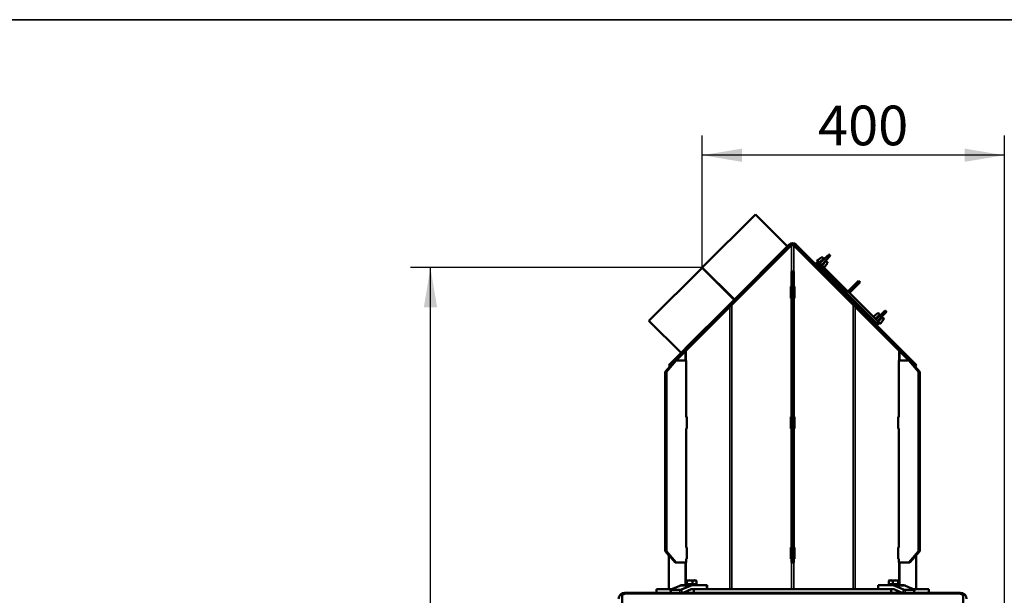
# Model space of a CAD drawing. Units: millimetres. Extents: x -420 to 1211, y -24 to 1188.
# Drawn here: x -203 to -73, y 815 to 891 of the extents above; entities that cross this region are included whole.
import ezdxf
from ezdxf.enums import TextEntityAlignment as Align

# ---------------------------------------------------------------- set-up
doc = ezdxf.new("R2010")
doc.units = ezdxf.units.MM
for name, color, linetype in [('Default', 7, 'Continuous'), ('H03-151-0', 7, 'Continuous'), ('H03-155-3', 7, 'Continuous'), ('H03-156-1', 7, 'Continuous'), ('H03-157-1', 7, 'Continuous'), ('H03-199_TES004', 7, 'Continuous'), ('H03-202-0', 7, 'Continuous'), ('H03-204-0', 7, 'Continuous'), ('H03-205-0', 7, 'Continuous'), ('H03-206-0', 7, 'Continuous'), ('H03-207-0', 7, 'Continuous'), ('H03-317-0', 7, 'Continuous'), ('H32-203-2', 7, 'Continuous'), ('NUT_DIN_315_M6_0', 7, 'Continuous'), ('SCREW_DIN_933_M6', 7, 'Continuous'), ('SCREW_DIN_933_M8', 7, 'Continuous'), ('WASHER_DIN_125_1', 7, 'Continuous')]:
    doc.layers.add(name, color=color, linetype=linetype)
doc.styles.add('SEACAD_Arial', font='arial.ttf')
doc.dimstyles.new('ISO', dxfattribs={"dimtxt": 5.25, "dimasz": 5.25, "dimexe": 2.625, "dimexo": 0, "dimgap": 1.3125, "dimtad": 1, "dimlfac": 10, "dimtxsty": 'SEACAD_Arial', "dimblk1": '_SE_FILLED', "dimblk2": '_SE_FILLED', "dimsah": 1, "dimcen": 2.625, "dimadec": 0, "dimazin": 0, "dimtfac": 0.5, "dimtdec": 3, "dimtmove": 0, "dimatfit": 3, "dimfxl": 0, "dimarcsym": 0})

# ---------------------------------------------------------------- blocks, each defined once
blk = doc.blocks.new('SE72')
at = {"layer": 'H03-151-0', "color": 7, "linetype": 'Continuous', "lineweight": 50}
for p, q in [((-119.11, 815.67), (-117.05, 815.67)), ((-119.11, 815.67), (-119.11, 815.17)), ((-113.12, 815.67), (-89.11, 815.67)), ((-85.17, 815.67), (-83.11, 815.67)), ((-83.11, 815.17), (-83.11, 815.67))]:
    blk.add_line(p, q, dxfattribs=at)
at = {"layer": 'H03-155-3', "color": 7, "linetype": 'Continuous', "lineweight": 50}
for p, q in [((-106.03, 865.24), (-113.05, 858.22)), ((-101.79, 861), (-106.03, 865.24)), ((-113.08, 858.19), (-120.1, 851.17)), ((-113.05, 858.22), (-113.08, 858.19)), ((-113.08, 858.19), (-108.84, 853.94)), ((-113.08, 858.19), (-108.84, 853.94)), ((-113.08, 858.19), (-113.08, 858.19)), ((-113.05, 858.22), (-108.8, 853.98)), ((-113.05, 858.22), (-108.8, 853.98)), ((-113.05, 858.22), (-113.05, 858.22)), ((-120.1, 851.17), (-115.86, 846.93))]:
    blk.add_line(p, q, dxfattribs=at)
at = {"layer": 'H03-156-1', "color": 7, "linetype": 'Continuous', "lineweight": 50}
for p, q in [((-101.26, 856.17), (-101.26, 857.67)), ((-101.26, 857.67), (-100.96, 857.67)), ((-100.96, 856.17), (-100.96, 857.67)), ((-101.26, 820.67), (-101.26, 856.17)), ((-101.26, 856.17), (-100.96, 856.17)), ((-100.96, 820.67), (-100.96, 856.17)), ((-101.26, 819.17), (-101.26, 820.67)), ((-101.26, 820.67), (-100.96, 820.67)), ((-100.96, 819.17), (-100.96, 820.67)), ((-101.26, 819.17), (-100.96, 819.17))]:
    blk.add_line(p, q, dxfattribs=at)
at = {"layer": 'H03-157-1', "color": 7, "linetype": 'Continuous', "lineweight": 50}
for p, q in [((-117.94, 844.42), (-117.33, 845.12)), ((-117.93, 844.42), (-116.63, 845.92)), ((-117.78, 844.42), (-116.48, 845.92)), ((-116.63, 845.92), (-116.48, 845.92)), ((-116.48, 845.92), (-115.18, 845.92)), ((-115.18, 845.92), (-115.18, 838.42)), ((-85.74, 845.92), (-87.04, 845.92)), ((-87.04, 845.92), (-87.04, 838.42)), ((-84.44, 844.42), (-85.74, 845.92)), ((-85.74, 845.92), (-85.59, 845.92)), ((-84.29, 844.42), (-85.59, 845.92)), ((-117.94, 837.3), (-117.94, 844.42)), ((-117.93, 820.67), (-117.93, 844.42)), ((-117.93, 844.42), (-117.78, 844.42)), ((-117.78, 820.67), (-117.78, 844.42)), ((-84.44, 820.67), (-84.44, 844.42)), ((-84.44, 844.42), (-84.29, 844.42)), ((-84.29, 820.67), (-84.29, 844.42)), ((-115.18, 838.42), (-115.1, 838.42)), ((-87.04, 838.42), (-87.13, 838.42)), ((-115.1, 836.92), (-115.18, 836.92)), ((-115.18, 836.92), (-115.18, 821.17)), ((-87.13, 836.92), (-87.04, 836.92)), ((-87.04, 836.92), (-87.04, 821.17)), ((-117.94, 820.67), (-117.94, 823.27)), ((-117.45, 820.11), (-117.94, 820.67)), ((-116.63, 819.17), (-117.93, 820.67)), ((-117.93, 820.67), (-117.78, 820.67)), ((-116.48, 819.17), (-117.78, 820.67)), ((-115.18, 821.17), (-115.1, 821.17)), ((-87.04, 821.17), (-87.13, 821.17)), ((-85.74, 819.17), (-84.44, 820.67)), ((-85.59, 819.17), (-84.29, 820.67)), ((-84.44, 820.67), (-84.29, 820.67)), ((-116.63, 819.17), (-116.48, 819.17)), ((-115.18, 819.17), (-116.48, 819.17)), ((-115.18, 819.67), (-115.18, 819.17)), ((-115.1, 819.67), (-115.18, 819.67)), ((-87.13, 819.67), (-87.04, 819.67)), ((-87.04, 819.67), (-87.04, 819.17)), ((-87.04, 819.17), (-85.74, 819.17)), ((-85.74, 819.17), (-85.59, 819.17))]:
    blk.add_line(p, q, dxfattribs=at)
at = {"layer": 'H03-199_TES004', "color": 7, "linetype": 'Continuous', "lineweight": 50}
for p, q in [((-98.11, 858.66), (-97.97, 858.8)), ((-97.97, 858.8), (-97.9, 858.73)), ((-97.9, 858.73), (-89.91, 850.74)), ((-89.84, 850.67), (-89.98, 850.53)), ((-89.91, 850.74), (-89.84, 850.67))]:
    blk.add_line(p, q, dxfattribs=at)
at = {"layer": 'H03-199_TES004', "color": 7, "linetype": 'Continuous', "lineweight": 35}
for p, q in [((-97.9, 858.73), (-98.04, 858.59)), ((-90.05, 850.6), (-89.91, 850.74))]:
    blk.add_line(p, q, dxfattribs=at)
at = {"layer": 'H03-202-0', "color": 7, "linetype": 'Continuous', "lineweight": 50}
for p, q in [((-109.14, 853.27), (-101.33, 861.08)), ((-100.9, 861.08), (-93.09, 853.27)), ((-101.36, 855.69), (-101.27, 855.69)), ((-101.36, 854.15), (-101.36, 855.69)), ((-101.28, 854.15), (-101.28, 855.69)), ((-100.96, 855.69), (-100.87, 855.69)), ((-100.95, 855.69), (-100.95, 854.15)), ((-100.87, 855.69), (-100.87, 854.15)), ((-101.27, 854.15), (-101.36, 854.15)), ((-100.87, 854.15), (-100.96, 854.15)), ((-115.17, 847.24), (-109.41, 853)), ((-109.41, 853), (-109.14, 853.27)), ((-93.09, 853.27), (-92.82, 853)), ((-92.82, 853), (-87.06, 847.24)), ((-116.49, 845.92), (-115.32, 847.09)), ((-115.32, 847.09), (-115.17, 847.24)), ((-87.06, 847.24), (-86.91, 847.09)), ((-86.91, 847.09), (-85.74, 845.92)), ((-115.19, 838.44), (-115.17, 838.44)), ((-115.17, 838.44), (-115.1, 838.44)), ((-115.1, 838.44), (-115.1, 836.9)), ((-101.36, 838.44), (-101.27, 838.44)), ((-101.36, 836.9), (-101.36, 838.44)), ((-101.28, 836.9), (-101.28, 838.44)), ((-100.96, 838.44), (-100.87, 838.44)), ((-100.95, 838.44), (-100.95, 836.9)), ((-100.87, 838.44), (-100.87, 836.9)), ((-87.13, 838.44), (-87.06, 838.44)), ((-87.13, 836.9), (-87.13, 838.44)), ((-87.06, 838.44), (-87.04, 838.44)), ((-115.17, 836.9), (-115.19, 836.9)), ((-115.1, 836.9), (-115.17, 836.9)), ((-101.27, 836.9), (-101.36, 836.9)), ((-100.87, 836.9), (-100.96, 836.9)), ((-87.06, 836.9), (-87.13, 836.9)), ((-87.04, 836.9), (-87.06, 836.9)), ((-115.19, 821.19), (-115.17, 821.19)), ((-115.17, 821.19), (-115.1, 821.19)), ((-115.1, 821.19), (-115.1, 819.65)), ((-101.36, 821.19), (-101.27, 821.19)), ((-101.36, 819.65), (-101.36, 821.19)), ((-101.28, 819.65), (-101.28, 821.19)), ((-100.96, 821.19), (-100.87, 821.19)), ((-100.95, 821.19), (-100.95, 819.65)), ((-100.87, 821.19), (-100.87, 819.65)), ((-87.13, 821.19), (-87.06, 821.19)), ((-87.13, 819.65), (-87.13, 821.19)), ((-87.06, 821.19), (-87.04, 821.19)), ((-117.45, 820.11), (-117.45, 815.67)), ((-115.17, 819.65), (-115.19, 819.65)), ((-115.1, 819.65), (-115.17, 819.65)), ((-101.27, 819.65), (-101.36, 819.65)), ((-100.87, 819.65), (-100.96, 819.65)), ((-87.06, 819.65), (-87.13, 819.65)), ((-87.04, 819.65), (-87.06, 819.65)), ((-84.78, 820.11), (-84.78, 815.67))]:
    blk.add_line(p, q, dxfattribs=at)
at = {"layer": 'H03-202-0', "color": 7, "linetype": 'Continuous', "lineweight": 35}
for p, q in [((-101.27, 861.13), (-101.27, 855.69)), ((-100.96, 861.13), (-100.96, 855.69)), ((-101.27, 854.15), (-101.27, 838.44)), ((-100.96, 854.15), (-100.96, 838.44)), ((-109.41, 853), (-109.41, 815.67)), ((-109.14, 853.27), (-109.14, 815.67)), ((-93.09, 853.27), (-93.09, 815.67)), ((-92.82, 853), (-92.82, 815.67)), ((-115.32, 847.09), (-115.32, 845.92)), ((-115.17, 847.24), (-115.17, 838.44)), ((-87.06, 847.24), (-87.06, 838.44)), ((-86.91, 847.09), (-86.91, 845.92)), ((-115.17, 836.9), (-115.17, 821.19)), ((-101.27, 836.9), (-101.27, 821.19)), ((-100.96, 836.9), (-100.96, 821.19)), ((-87.06, 836.9), (-87.06, 821.19)), ((-115.32, 819.17), (-115.32, 816.33)), ((-115.17, 819.65), (-115.17, 816.82)), ((-101.27, 819.65), (-101.27, 815.67)), ((-100.96, 819.65), (-100.96, 815.67)), ((-87.06, 819.65), (-87.06, 816.82)), ((-86.91, 819.17), (-86.91, 816.33))]:
    blk.add_line(p, q, dxfattribs=at)
at = {"layer": 'H03-202-0', "color": 7, "linetype": 'Continuous', "lineweight": 50}
for start, end in [(90, 121.174), (58.8156, 90.0032)]:
    blk.add_arc((-101.11, 860.87), 0.3, start, end, dxfattribs=at)
for centre, major_axis, start_param, end_param in [((-101.12, 860.86), (0, 0.311), 0.528603, 0.766833), ((-101.11, 860.86), (0, 0.308), 5.515396, 5.755526)]:
    blk.add_ellipse(centre, major_axis=major_axis, ratio=0.965926, start_param=start_param, end_param=end_param, dxfattribs=at)
at = {"layer": 'H03-204-0', "color": 7, "linetype": 'Continuous', "lineweight": 50}
for p, q in [((-109.29, 853.5), (-101.54, 861.24)), ((-101.35, 861.06), (-101.54, 861.24)), ((-100.69, 861.24), (-100.88, 861.06)), ((-100.69, 861.24), (-92.94, 853.5)), ((-115.25, 847.53), (-109.49, 853.29)), ((-109.49, 853.29), (-109.29, 853.5)), ((-109.3, 853.11), (-109.49, 853.29)), ((-109.1, 853.31), (-109.29, 853.5)), ((-93.13, 853.31), (-92.94, 853.5)), ((-92.94, 853.5), (-92.74, 853.29)), ((-92.93, 853.11), (-92.74, 853.29)), ((-92.74, 853.29), (-86.98, 847.53)), ((-115.36, 847.42), (-115.25, 847.53)), ((-115.06, 847.35), (-115.25, 847.53)), ((-87.17, 847.35), (-86.98, 847.53)), ((-86.98, 847.53), (-86.86, 847.42)), ((-117.49, 845.29), (-115.36, 847.42)), ((-115.18, 847.23), (-115.36, 847.42)), ((-87.05, 847.23), (-86.86, 847.42)), ((-86.86, 847.42), (-84.74, 845.29)), ((-117.32, 845.12), (-117.49, 845.29)), ((-84.9, 845.12), (-84.74, 845.29))]:
    blk.add_line(p, q, dxfattribs=at)
blk.add_arc((-101.11, 860.82), 0.6, 45, 135, dxfattribs=at)
at = {"layer": 'H03-205-0', "color": 7, "linetype": 'Continuous', "lineweight": 50}
for p, q in [((-117.93, 837.3), (-117.95, 837.29)), ((-117.95, 837.17), (-117.95, 837.29)), ((-117.95, 830.57), (-117.95, 837.17)), ((-117.95, 829.99), (-117.95, 830.57)), ((-117.95, 823.39), (-117.95, 829.99)), ((-117.95, 823.39), (-117.95, 823.27)), ((-117.95, 823.27), (-117.93, 823.27))]:
    blk.add_line(p, q, dxfattribs=at)
at = {"layer": 'H03-205-0', "color": 7, "linetype": 'Continuous', "lineweight": 35}
for p, q in [((-117.93, 837.18), (-117.95, 837.17)), ((-117.93, 830.57), (-117.95, 830.57)), ((-117.93, 830), (-117.95, 829.99)), ((-117.93, 823.39), (-117.95, 823.39))]:
    blk.add_line(p, q, dxfattribs=at)
at = {"layer": 'H03-206-0', "color": 7, "linetype": 'Continuous', "lineweight": 50}
for p, q in [((-97.97, 858.8), (-97.76, 859.02)), ((-97.58, 858.84), (-97.79, 858.63)), ((-97.79, 858.63), (-90.01, 850.85)), ((-97.76, 859.02), (-97.58, 858.84)), ((-97.58, 858.84), (-89.8, 851.06)), ((-90.01, 850.85), (-89.8, 851.06)), ((-89.62, 850.88), (-89.84, 850.67)), ((-89.8, 851.06), (-89.62, 850.88))]:
    blk.add_line(p, q, dxfattribs=at)
at = {"layer": 'H03-207-0', "color": 7, "linetype": 'Continuous', "lineweight": 50}
for p, q in [((-93.8, 855.06), (-93.44, 855.41)), ((-93.44, 855.41), (-92.38, 856.47)), ((-93.23, 855.2), (-93.44, 855.41)), ((-93.23, 855.2), (-92.17, 856.26)), ((-92.17, 856.26), (-92.38, 856.47)), ((-93.58, 854.84), (-93.23, 855.2))]:
    blk.add_line(p, q, dxfattribs=at)
at = {"layer": 'H03-317-0', "color": 7, "linetype": 'Continuous', "lineweight": 50}
for p, q in [((-117.25, 815.56), (-117.16, 815.17)), ((-116.03, 816.12), (-117.2, 815.61)), ((-117.19, 815.55), (-116.06, 815.55)), ((-115.82, 816.17), (-114.41, 816.17)), ((-114.62, 816.12), (-115.78, 815.61)), ((-114.51, 815.65), (-115.59, 815.17)), ((-112.48, 816.17), (-114.41, 816.17)), ((-113.12, 815.67), (-114.41, 815.67)), ((-112.42, 816.17), (-112.48, 816.17)), ((-112.42, 815.67), (-112.42, 816.17)), ((-89.75, 816.17), (-89.8, 816.17)), ((-89.8, 816.17), (-89.8, 815.67)), ((-89.75, 816.17), (-87.82, 816.17)), ((-89.11, 815.67), (-87.82, 815.67)), ((-87.82, 816.17), (-86.41, 816.17)), ((-87.71, 815.65), (-86.64, 815.17)), ((-87.61, 816.12), (-86.45, 815.61)), ((-86.19, 816.12), (-85.03, 815.61)), ((-86.17, 815.55), (-85.04, 815.55)), ((-85.07, 815.17), (-84.98, 815.56))]:
    blk.add_line(p, q, dxfattribs=at)
at = {"layer": 'H03-317-0', "color": 7, "linetype": 'Continuous', "lineweight": 35}
for p, q in [((-117.19, 815.55), (-117.11, 815.17)), ((-115.97, 815.17), (-116.06, 815.55)), ((-116.03, 816.12), (-114.62, 816.12)), ((-115.78, 815.61), (-115.69, 815.17)), ((-112.48, 815.67), (-112.48, 816.17)), ((-89.75, 816.17), (-89.75, 815.67)), ((-87.61, 816.12), (-86.19, 816.12)), ((-86.54, 815.17), (-86.45, 815.61)), ((-86.17, 815.55), (-86.25, 815.17)), ((-85.12, 815.17), (-85.04, 815.55))]:
    blk.add_line(p, q, dxfattribs=at)
at = {"layer": 'H03-317-0', "color": 7, "linetype": 'Continuous', "lineweight": 50}
for centre, major_axis, ratio, start_param, end_param in [((-117.06, 815.61), (0.195, 0.043), 0.212132, 2.332626, 3.903422), ((-115.92, 815.61), (-0.195, -0.043), 0.212132, 0.761829, 2.332626), ((-115.82, 815.17), (0, 1), 0.707107, 0, 0.304693), ((-114.41, 815.17), (0, 1), 0.707107, 0, 0.304693), ((-114.41, 815.17), (0, 0.5), 0.707107, 0, 0.304693), ((-87.82, 815.17), (0, 1), 0.707107, 5.978493, 6.283185), ((-87.82, 815.17), (0, 0.5), 0.707107, 5.978493, 6.283185), ((-86.3, 815.61), (-0.195, 0.043), 0.212132, 0.808967, 2.379763), ((-86.41, 815.17), (0, 1), 0.707107, 5.978493, 6.283185), ((-85.17, 815.61), (-0.195, 0.043), 0.212132, 2.379763, 3.95056)]:
    blk.add_ellipse(centre, major_axis=major_axis, ratio=ratio, start_param=start_param, end_param=end_param, dxfattribs=at)
at = {"layer": 'H32-203-2', "color": 7, "linetype": 'Continuous', "lineweight": 50}
for p, q in [((-123.31, 815.06), (-123.66, 814.89)), ((-123.31, 815.17), (-78.91, 815.17)), ((-123.31, 815.06), (-123.31, 815.17)), ((-78.91, 815.06), (-78.91, 815.17)), ((-78.56, 814.89), (-78.91, 815.06)), ((-123.66, 814.89), (-123.66, 804.24)), ((-78.56, 804.24), (-78.56, 814.89))]:
    blk.add_line(p, q, dxfattribs=at)
at = {"layer": 'H32-203-2', "color": 7, "linetype": 'Continuous', "lineweight": 35}
blk.add_line((-78.91, 815.06), (-123.31, 815.06), dxfattribs=at)
at = {"layer": 'H32-203-2', "color": 7, "linetype": 'Continuous', "lineweight": 50}
for centre, start, end in [((-123.31, 814.37), 90, 180), ((-78.91, 814.37), 0, 90)]:
    blk.add_arc(centre, 0.8, start, end, dxfattribs=at)
at = {"layer": 'NUT_DIN_315_M6_0', "color": 7, "linetype": 'Continuous', "lineweight": 50}
for p, q in [((-97.26, 859.59), (-97.84, 859.14)), ((-97.36, 858.93), (-96.88, 859.39)), ((-97.02, 859.41), (-97.19, 859.59)), ((-97.02, 859.41), (-96.99, 859.38)), ((-96.88, 859.39), (-96.32, 859.91)), ((-96.15, 859.75), (-96.68, 859.19)), ((-96.15, 859.82), (-96.25, 859.91)), ((-97.76, 859.02), (-97.84, 859.1)), ((-96.68, 859.19), (-97.13, 858.71)), ((-96.92, 858.23), (-96.47, 858.8)), ((-96.69, 859.08), (-96.65, 859.04)), ((-96.65, 859.04), (-96.48, 858.87)), ((-89.84, 852.17), (-90.41, 851.72)), ((-89.93, 851.51), (-89.45, 851.96)), ((-89.6, 851.99), (-89.77, 852.16)), ((-89.26, 851.76), (-89.71, 851.28)), ((-89.6, 851.99), (-89.56, 851.95)), ((-89.45, 851.96), (-88.89, 852.49)), ((-88.73, 852.32), (-89.26, 851.76)), ((-89.26, 851.65), (-89.23, 851.62)), ((-89.23, 851.62), (-89.05, 851.45)), ((-88.73, 852.39), (-88.82, 852.49)), ((-89.62, 850.88), (-89.54, 850.8)), ((-89.5, 850.8), (-89.05, 851.38))]:
    blk.add_line(p, q, dxfattribs=at)
at = {"layer": 'NUT_DIN_315_M6_0', "color": 7, "linetype": 'Continuous', "lineweight": 35}
for p, q in [((-96.87, 859.32), (-97.35, 858.87)), ((-97.26, 859.59), (-97.07, 859.4)), ((-97.04, 859.37), (-97.07, 859.4)), ((-96.25, 859.91), (-96.87, 859.32)), ((-96.87, 859.32), (-96.74, 859.2)), ((-96.74, 859.2), (-96.15, 859.82)), ((-97.61, 858.91), (-97.84, 859.14)), ((-97.52, 858.79), (-97.53, 858.79)), ((-97.52, 858.79), (-97.27, 858.54)), ((-97.27, 858.54), (-97.28, 858.54)), ((-97.19, 858.72), (-96.74, 859.2)), ((-97.16, 858.46), (-96.92, 858.23)), ((-96.66, 858.99), (-96.69, 859.02)), ((-96.47, 858.8), (-96.66, 858.99)), ((-90.18, 851.48), (-90.41, 851.72)), ((-89.44, 851.9), (-89.92, 851.45)), ((-89.84, 852.17), (-89.65, 851.98)), ((-89.77, 851.29), (-89.32, 851.77)), ((-89.62, 851.95), (-89.65, 851.98)), ((-88.82, 852.49), (-89.44, 851.9)), ((-89.44, 851.9), (-89.32, 851.77)), ((-89.32, 851.77), (-88.73, 852.39)), ((-89.24, 851.57), (-89.27, 851.6)), ((-89.05, 851.38), (-89.24, 851.57)), ((-90.1, 851.37), (-89.85, 851.12)), ((-90.1, 851.37), (-90.1, 851.36)), ((-89.85, 851.12), (-89.85, 851.11)), ((-89.73, 851.03), (-89.5, 850.8))]:
    blk.add_line(p, q, dxfattribs=at)
for centre, radius, start, end in [((115.85, 627.95), 314.49, 132.6117, 132.7445), ((-97.39, 858.89), 0.167, 194.8565, 215.5406), ((-97.55, 859.09), 0.296, 275.1002, 312.7586), ((-96.98, 858.52), 0.293, 137.083, 175.0581), ((-97.17, 858.68), 0.167, 234.4604, 255.1424), ((-96.9, 858.49), 0.316, 136.7926, 175.3812), ((-341.02, 1083.81), 332.04, 317.259, 317.3848), ((123.27, 620.53), 314.49, 132.6117, 132.7445), ((-89.96, 851.47), 0.167, 194.8565, 215.5406), ((-90.12, 851.66), 0.296, 275.1002, 312.7586), ((-333.6, 1076.39), 332.04, 317.259, 317.3848), ((-89.55, 851.09), 0.293, 137.083, 175.0581), ((-89.75, 851.25), 0.167, 234.4604, 255.1424), ((-89.48, 851.07), 0.316, 136.7926, 175.3812)]:
    blk.add_arc(centre, radius, start, end, dxfattribs=at)
at = {"layer": 'NUT_DIN_315_M6_0', "color": 7, "linetype": 'Continuous', "lineweight": 50}
for centre, radius, start, end in [((-97.23, 859.55), 0.05, 45, 127.875), ((-96.28, 859.88), 0.05, 47.2678, 133.3153), ((-96.19, 859.78), 0.05, 38.1837, 41.8363), ((-96.19, 859.78), 0.05, 316.6847, 38.1837), ((-97.82, 859.12), 0.025, 127.875, 225), ((-106.68, 849.89), 12.79, 44.4526, 44.8272), ((-97.57, 859.16), 0.316, 274.6456, 313.1807), ((-106.18, 849.39), 12.79, 45.1728, 45.5474), ((-96.94, 858.24), 0.025, 225, 322.125), ((-96.51, 858.84), 0.05, 322.125, 45), ((-90.4, 851.7), 0.025, 127.875, 225), ((-99.25, 842.46), 12.79, 44.4526, 44.8272), ((-90.15, 851.74), 0.316, 274.6456, 313.1807), ((-89.8, 852.13), 0.05, 45, 127.875), ((-89.09, 851.41), 0.05, 322.125, 45), ((-88.86, 852.45), 0.05, 47.2678, 133.3153), ((-88.76, 852.36), 0.05, 316.6847, 38.1837), ((-88.76, 852.36), 0.05, 38.1837, 41.8363), ((-98.75, 841.96), 12.79, 45.1728, 45.5474), ((-89.52, 850.82), 0.025, 225, 322.125)]:
    blk.add_arc(centre, radius, start, end, dxfattribs=at)
at = {"layer": 'NUT_DIN_315_M6_0', "color": 7, "linetype": 'Continuous', "lineweight": 35}
for centre, major_axis, ratio, start_param, end_param in [((-97.06, 859.38), (0.0354, 0.0354), 0.517834, 6.283184, 7.729627), ((-97.02, 859.34), (0.0354, 0.0354), 0.661782, 0, 1.455653), ((-96.86, 859.35), (0.0303, -0.0398), 0.213095, 2.36748, 3.442243), ((-96.84, 859.35), (0.0343, -0.0364), 0.709907, 3.141594, 4.733266), ((-97.6, 858.9), (0.0177, 0.0177), 0.490599, 1.446441, 3.141593), ((-97.54, 858.83), (0.0177, 0.0177), 0.770305, 1.4676, 3.141591), ((-97.32, 858.9), (0.0343, -0.0364), 0.709907, 3.141593, 4.733266), ((-97.23, 858.53), (0.0177, 0.0177), 0.770305, 3.141593, 4.815585), ((-97.17, 858.74), (-0.0364, 0.0343), 0.709907, 1.54992, 3.141593), ((-97.17, 858.47), (0.0177, 0.0177), 0.490599, 3.141593, 4.836744), ((-96.72, 859.22), (-0.0364, 0.0343), 0.709907, 1.54992, 3.141593), ((-96.72, 859.04), (0.0354, 0.0354), 0.661782, 4.827532, 6.283184), ((-96.71, 859.2), (-0.0398, 0.0303), 0.213095, 2.840942, 3.915705), ((-96.69, 859.01), (0.0354, 0.0354), 0.517834, 4.836744, 6.283184), ((-90.18, 851.47), (0.0177, 0.0177), 0.490599, 1.446441, 3.141593), ((-90.11, 851.41), (0.0177, 0.0177), 0.770305, 1.4676, 3.141593), ((-89.9, 851.47), (0.0343, -0.0364), 0.709907, 3.141594, 4.733266), ((-89.63, 851.95), (0.0354, 0.0354), 0.517834, 0, 1.446441), ((-89.6, 851.92), (0.0354, 0.0354), 0.661782, 0, 1.455653), ((-89.44, 851.93), (0.0303, -0.0398), 0.213095, 2.36748, 3.442243), ((-89.42, 851.92), (0.0343, -0.0364), 0.709907, 3.141593, 4.733266), ((-89.29, 851.8), (-0.0364, 0.0343), 0.709907, 1.54992, 3.141593), ((-89.3, 851.62), (0.0354, 0.0354), 0.661782, 4.827532, 6.283185), ((-89.29, 851.78), (-0.0398, 0.0303), 0.213095, 2.840942, 3.915705), ((-89.26, 851.58), (0.0354, 0.0354), 0.517834, 4.836744, 6.283185), ((-89.81, 851.1), (0.0177, 0.0177), 0.770305, 3.141591, 4.815585), ((-89.74, 851.32), (-0.0364, 0.0343), 0.709907, 1.54992, 3.141593), ((-89.74, 851.04), (0.0177, 0.0177), 0.490599, 3.14159, 4.836744)]:
    blk.add_ellipse(centre, major_axis=major_axis, ratio=ratio, start_param=start_param, end_param=end_param, dxfattribs=at)
at = {"layer": 'NUT_DIN_315_M6_0', "color": 7, "linetype": 'Continuous', "lineweight": 50}
for centre, major_axis, start_param, end_param in [((-96.86, 859.35), (0.0303, -0.0398), 3.116846, 3.442243), ((-96.71, 859.2), (-0.0398, 0.0303), 2.840942, 3.168393), ((-89.44, 851.93), (0.0303, -0.0398), 3.116846, 3.442243), ((-89.29, 851.78), (-0.0398, 0.0303), 2.840942, 3.168393)]:
    blk.add_ellipse(centre, major_axis=major_axis, ratio=0.213095, start_param=start_param, end_param=end_param, dxfattribs=at)
at = {"layer": 'NUT_DIN_315_M6_0', "color": 7, "linetype": 'Continuous', "lineweight": 35}
for points, knots in [([(-96.89, 859.39), (-96.91, 859.38), (-96.92, 859.37), (-96.95, 859.35), (-96.96, 859.35), (-96.99, 859.34), (-97, 859.34), (-97.02, 859.35), (-97.03, 859.36), (-97.04, 859.37)], [0, 0, 0, 0, 0.25, 0.25, 0.5, 0.5, 0.75, 0.75, 1, 1, 1, 1]), ([(-96.69, 859.02), (-96.7, 859.03), (-96.71, 859.04), (-96.72, 859.06), (-96.72, 859.07), (-96.72, 859.08), (-96.72, 859.08), (-96.72, 859.1), (-96.71, 859.12), (-96.7, 859.14), (-96.69, 859.16), (-96.68, 859.17)], [0, 0, 0, 0, 0.25, 0.25, 0.375, 0.375, 0.5, 0.5, 0.75, 0.75, 1, 1, 1, 1]), ([(-89.47, 851.96), (-89.48, 851.95), (-89.5, 851.94), (-89.52, 851.93), (-89.54, 851.92), (-89.56, 851.92), (-89.57, 851.92), (-89.6, 851.93), (-89.61, 851.94), (-89.62, 851.95)], [0, 0, 0, 0, 0.25, 0.25, 0.5, 0.5, 0.75, 0.75, 1, 1, 1, 1]), ([(-89.27, 851.6), (-89.28, 851.61), (-89.29, 851.62), (-89.29, 851.63), (-89.3, 851.64), (-89.3, 851.65), (-89.3, 851.66), (-89.29, 851.68), (-89.29, 851.69), (-89.27, 851.72), (-89.26, 851.73), (-89.25, 851.75)], [0, 0, 0, 0, 0.25, 0.25, 0.375, 0.375, 0.5, 0.5, 0.75, 0.75, 1, 1, 1, 1])]:
    blk.add_open_spline(points, degree=3, knots=knots, dxfattribs=at)
at = {"layer": 'NUT_DIN_315_M6_0', "color": 7, "linetype": 'Continuous', "lineweight": 50}
for points, knots in [([(-96.89, 859.39), (-96.9, 859.39), (-96.91, 859.38), (-96.92, 859.37), (-96.94, 859.36), (-96.96, 859.36), (-96.97, 859.36), (-96.98, 859.37), (-96.99, 859.38), (-96.99, 859.39)], [0, 0, 0, 0, 0.049339, 0.210238, 0.352073, 0.498551, 0.70277, 0.947267, 1, 1, 1, 1]), ([(-96.69, 859.08), (-96.69, 859.08), (-96.7, 859.09), (-96.7, 859.1), (-96.71, 859.11), (-96.7, 859.13), (-96.69, 859.16), (-96.68, 859.17), (-96.67, 859.17)], [0, 0, 0, 0, 0.034341, 0.316061, 0.584237, 0.735643, 0.90513, 1, 1, 1, 1]), ([(-89.47, 851.97), (-89.47, 851.96), (-89.48, 851.96), (-89.5, 851.94), (-89.52, 851.94), (-89.53, 851.94), (-89.54, 851.94), (-89.56, 851.95), (-89.57, 851.96), (-89.57, 851.96)], [0, 0, 0, 0, 0.049339, 0.210238, 0.352073, 0.498551, 0.70277, 0.947267, 1, 1, 1, 1]), ([(-89.26, 851.65), (-89.26, 851.66), (-89.27, 851.66), (-89.28, 851.68), (-89.28, 851.69), (-89.27, 851.71), (-89.26, 851.73), (-89.25, 851.74), (-89.25, 851.75)], [0, 0, 0, 0, 0.034341, 0.316061, 0.584237, 0.735643, 0.90513, 1, 1, 1, 1])]:
    blk.add_open_spline(points, degree=3, knots=knots, dxfattribs=at)
at = {"layer": 'NUT_DIN_315_M6_0', "color": 7, "linetype": 'Continuous', "lineweight": 35}
for points in [[(-96.69, 859.08), (-96.69, 859.09), (-96.7, 859.09), (-96.71, 859.1)], [(-89.26, 851.65), (-89.27, 851.66), (-89.28, 851.67), (-89.28, 851.68)]]:
    blk.add_open_spline(points, degree=3, dxfattribs=at)
at = {"layer": 'SCREW_DIN_933_M6', "color": 7, "linetype": 'Continuous', "lineweight": 50}
for p, q in [((-97.59, 858.89), (-97.61, 858.88)), ((-97.19, 858.45), (-97.17, 858.47)), ((-90.17, 851.47), (-90.19, 851.45)), ((-89.77, 851.03), (-89.75, 851.05))]:
    blk.add_line(p, q, dxfattribs=at)
at = {"layer": 'SCREW_DIN_933_M6', "color": 7, "linetype": 'Continuous', "lineweight": 25}
for p, q in [((-97.55, 858.85), (-97.57, 858.83)), ((-97.21, 858.51), (-97.23, 858.49)), ((-90.13, 851.43), (-90.15, 851.41)), ((-89.79, 851.09), (-89.81, 851.07))]:
    blk.add_line(p, q, dxfattribs=at)
at = {"layer": 'SCREW_DIN_933_M8', "color": 7, "linetype": 'Continuous', "lineweight": 50}
for p, q in [((-115.27, 816.76), (-115.27, 816.33)), ((-115.2, 816.82), (-115.23, 816.81)), ((-115.2, 816.82), (-115.18, 816.82)), ((-114.72, 816.82), (-115.18, 816.82)), ((-115.08, 816.76), (-115.18, 816.82)), ((-115.08, 816.76), (-115.08, 816.33)), ((-114.09, 816.82), (-114.72, 816.82)), ((-114.36, 816.76), (-114.72, 816.82)), ((-114.36, 816.76), (-114.36, 816.33)), ((-113.9, 816.82), (-114.09, 816.82)), ((-113.87, 816.81), (-113.9, 816.82)), ((-113.82, 816.76), (-113.82, 816.33)), ((-88.4, 816.76), (-88.35, 816.8)), ((-88.4, 816.76), (-88.4, 816.33)), ((-88.33, 816.82), (-88.36, 816.81)), ((-88.14, 816.82), (-88.33, 816.82)), ((-87.51, 816.82), (-88.14, 816.82)), ((-87.87, 816.76), (-87.87, 816.33)), ((-87.05, 816.82), (-87.51, 816.82)), ((-87.15, 816.76), (-87.51, 816.82)), ((-87.15, 816.76), (-87.15, 816.33)), ((-87.05, 816.82), (-87.03, 816.82)), ((-86.95, 816.76), (-87.05, 816.82)), ((-87, 816.81), (-87.03, 816.82)), ((-86.95, 816.76), (-86.95, 816.33)), ((-114.95, 815.45), (-114.95, 815.17)), ((-114.15, 815.17), (-114.15, 815.67)), ((-88.08, 815.67), (-88.08, 815.17)), ((-87.28, 815.17), (-87.28, 815.45))]:
    blk.add_line(p, q, dxfattribs=at)
at = {"layer": 'SCREW_DIN_933_M8', "color": 7, "linetype": 'Continuous', "lineweight": 25}
for p, q in [((-114.87, 815.17), (-114.87, 815.45)), ((-114.23, 815.17), (-114.23, 815.67)), ((-88, 815.17), (-88, 815.67)), ((-87.36, 815.17), (-87.36, 815.45))]:
    blk.add_line(p, q, dxfattribs=at)
at = {"layer": 'SCREW_DIN_933_M8', "color": 7, "linetype": 'Continuous', "lineweight": 50}
for centre, radius, start, end in [((-114.71, 815.59), 1.24, 90.5552, 107.643), ((-114.08, 816.13), 0.697, 91.0964, 113.585), ((-114.1, 816.13), 0.696, 66.4054, 88.9132), ((-88.13, 816.13), 0.696, 91.0868, 113.5946), ((-88.15, 816.13), 0.697, 66.415, 88.9036), ((-87.5, 815.59), 1.24, 90.5552, 107.643)]:
    blk.add_arc(centre, radius, start, end, dxfattribs=at)
for points, knots in [([(-115.18, 816.82), (-115.19, 816.82), (-115.19, 816.82), (-115.21, 816.82), (-115.22, 816.81), (-115.24, 816.8), (-115.26, 816.78), (-115.27, 816.76)], [0, 0, 0, 0, 0.25, 0.25, 0.5, 0.5, 1, 1, 1, 1]), ([(-113.88, 816.81), (-113.87, 816.81), (-113.87, 816.81), (-113.86, 816.8), (-113.84, 816.78), (-113.82, 816.76)], [0.4624538, 0.4624538, 0.4624538, 0.4624538, 0.5, 0.5, 1, 1, 1, 1]), ([(-87.05, 816.82), (-87.06, 816.82), (-87.07, 816.82), (-87.08, 816.82), (-87.09, 816.81), (-87.12, 816.8), (-87.13, 816.78), (-87.15, 816.76)], [0, 0, 0, 0, 0.25, 0.25, 0.5, 0.5, 1, 1, 1, 1])]:
    blk.add_open_spline(points, degree=3, knots=knots, dxfattribs=at)
at = {"layer": 'WASHER_DIN_125_1', "color": 7, "linetype": 'Continuous', "lineweight": 50}
for p, q in [((-115.35, 816.33), (-113.75, 816.33)), ((-115.35, 816.33), (-115.35, 816.17)), ((-113.75, 816.17), (-113.75, 816.33)), ((-88.48, 816.33), (-86.88, 816.33)), ((-88.48, 816.33), (-88.48, 816.17)), ((-86.88, 816.17), (-86.88, 816.33))]:
    blk.add_line(p, q, dxfattribs=at)
blk = doc.blocks.new('DMBLK381')
at = {"layer": 'Default', "linetype": 'Continuous', "lineweight": 25}
for points in [[(-149.86, 852.95), (-148.11, 852.95), (-148.99, 858.2)], [(-149.86, 724.3), (-148.99, 719.05), (-148.11, 724.3)]]:
    blk.add_hatch(color=7, dxfattribs=at).paths.add_polyline_path(points)
at = {"layer": 'Default', "color": 7, "linetype": 'Continuous', "lineweight": 25}
for p, q in [((-113.06, 858.2), (-151.61, 858.2)), ((-148.99, 719.05), (-148.99, 858.2)), ((-123.79, 719.05), (-151.61, 719.05))]:
    blk.add_line(p, q, dxfattribs=at)
at = {"layer": 'Default', "color": 7, "linetype": 'Continuous', "lineweight": 25, "style": 'SEACAD_Arial'}
blk.add_text('1392', height=5.25, rotation=90, dxfattribs=at).set_placement((-155.55, 782.96), align=Align.TOP_LEFT)
blk = doc.blocks.new('_SE_FILLED')
at = {"color": 0}
blk.add_line((0, 0), (-1, 0), dxfattribs=at)
blk.add_solid([(0, 0), (-1, -0.1665), (-1, 0.1665), (0, 0)], dxfattribs=at)
blk = doc.blocks.new('DMBLK386')
at = {"layer": 'Default', "linetype": 'Continuous', "lineweight": 25}
for points in [[(-107.81, 873.94), (-113.06, 873.07), (-107.81, 872.19)], [(-78.36, 873.94), (-78.36, 872.19), (-73.11, 873.07)]]:
    blk.add_hatch(color=7, dxfattribs=at).paths.add_polyline_path(points)
at = {"layer": 'Default', "color": 7, "linetype": 'Continuous', "lineweight": 25}
for p, q in [((-113.06, 858.2), (-113.06, 875.69)), ((-73.11, 794.54), (-73.11, 875.69)), ((-73.11, 873.07), (-113.06, 873.07))]:
    blk.add_line(p, q, dxfattribs=at)
at = {"layer": 'Default', "color": 7, "linetype": 'Continuous', "lineweight": 25, "style": 'SEACAD_Arial'}
blk.add_text('400', height=5.25, dxfattribs=at).set_placement((-97.74, 879.63), align=Align.TOP_LEFT)
blk = doc.blocks.new('RÁMEČEK_VÝKRESU_A3')
at = {"layer": 'Default', "color": 7, "linetype": 'Continuous', "lineweight": 25}
for p, q in [((420, 297), (0, 297)), ((0, 0), (420, 0))]:
    blk.add_line(p, q, dxfattribs=at)

msp = doc.modelspace()

# ---------------------------------------------------------------- block references
at = {"layer": 'Default', "color": 7}
for p in [(-420, 891), (-420, 594)]:
    msp.add_blockref('RÁMEČEK_VÝKRESU_A3', p, dxfattribs=at)
at = {"layer": 'Default'}
msp.add_blockref('SE72', (0, 0), dxfattribs=at)

# ---------------------------------------------------------------- dimensions: what is measured, and where the dimension line sits
at = {"layer": 'Default', "color": 7, "linetype": 'Continuous', "lineweight": 25}
dim = msp.add_linear_dim(base=(-113.0644, 873.0672), p1=(-73.1143, 794.5447), p2=(-113.0644, 858.2034), text='\\A1;<>', dimstyle='ISO', override={"dimdec": 0}, dxfattribs=at)
dim.commit()
dim.dimension.update_dxf_attribs({"geometry": 'DMBLK386', "text_midpoint": (-93.0893, 873.0672), "dimtype": 160})
dim = msp.add_linear_dim(base=(-148.985, 858.2034), p1=(-123.7943, 719.0497), p2=(-113.0644, 858.2034), angle=90, text='\\A1;<>', dimstyle='ISO', override={"dimdec": 0}, dxfattribs=at)
dim.commit()
dim.dimension.update_dxf_attribs({"geometry": 'DMBLK381', "text_midpoint": (-148.985, 788.6266), "dimtype": 160})

doc.saveas('drawing.dxf')
